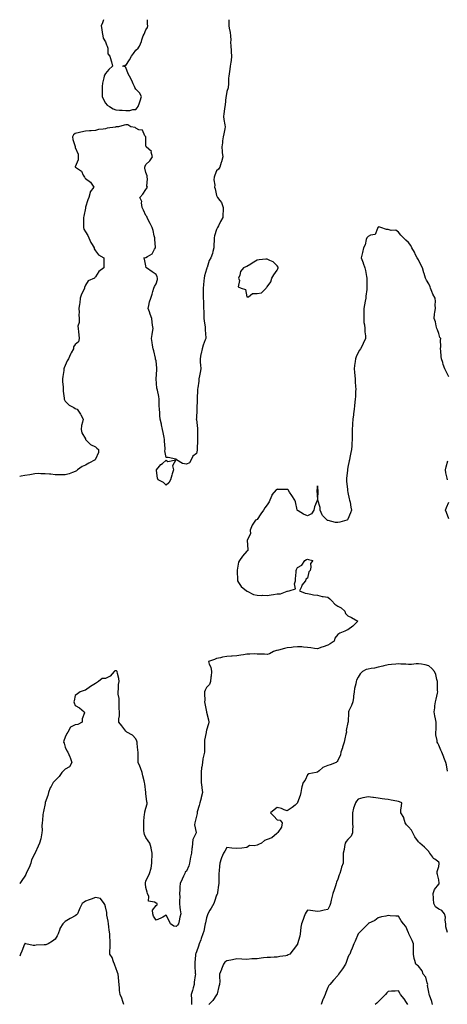
# Model space of a CAD drawing. Units: inches. Extents: x 918323 to 920963, y 7255658 to 7258298.
# Drawn here: x 918323 to 918746, y 7257322 to 7258298 of the extents above; entities that cross this region are included whole.
import ezdxf

# ---------------------------------------------------------------- set-up
doc = ezdxf.new("R2010")
doc.units = ezdxf.units.IN
doc.header["$MEASUREMENT"] = 0
doc.layers.add('Contour_91837255', color=7, linetype='Continuous', true_color=0xdf5b70)

msp = doc.modelspace()

# ---------------------------------------------------------------- linework, layer by layer
at = {"layer": 'Contour_91837255'}
for points in [[(918530.2, 7258298, 3270), (918530.17, 7258294.05, 3270), (918530.01, 7258291.92, 3270), (918530.45, 7258289.52, 3270), (918531.32, 7258285.18, 3270), (918531.89, 7258281.92, 3270), (918532.17, 7258277.8, 3270), (918531.77, 7258275.63, 3270), (918532.19, 7258271.92, 3270), (918532.46, 7258267.51, 3270), (918532.42, 7258266.29, 3270), (918532.76, 7258261.92, 3270), (918532.32, 7258257.65, 3270), (918532.03, 7258255.9, 3270), (918531.58, 7258251.92, 3270), (918530.97, 7258249, 3270), (918530.42, 7258244.29, 3270), (918530.01, 7258241.92, 3270), (918529.88, 7258240.09, 3270), (918529.67, 7258233.53, 3270), (918529.55, 7258231.92, 3270), (918529.4, 7258230.57, 3270), (918528.05, 7258226.98, 3270), (918527.42, 7258222.55, 3270), (918527.36, 7258221.92, 3270), (918527.21, 7258221.08, 3270), (918526.45, 7258213.52, 3270), (918526.11, 7258211.92, 3270), (918525.89, 7258209.75, 3270), (918525.22, 7258204.75, 3270), (918524.94, 7258201.92, 3270), (918525.22, 7258199.09, 3270), (918526.2, 7258193.77, 3270), (918526.42, 7258191.92, 3270), (918526.06, 7258189.93, 3270), (918525.05, 7258184.92, 3270), (918524.53, 7258181.92, 3270), (918523.93, 7258177.8, 3270), (918523.92, 7258176.04, 3270), (918523.07, 7258171.92, 3270), (918523.57, 7258167.44, 3270), (918523.67, 7258166.3, 3270), (918524.14, 7258161.92, 3270), (918522.86, 7258157.11, 3270), (918522.63, 7258156.49, 3270), (918521.15, 7258151.92, 3270), (918520.02, 7258149.95, 3270), (918518.05, 7258148.22, 3270), (918516.1, 7258143.87, 3270), (918515.47, 7258141.92, 3270), (918515.32, 7258139.2, 3270), (918516.11, 7258133.86, 3270), (918515.95, 7258131.92, 3270), (918516.61, 7258130.48, 3270), (918518.05, 7258123.91, 3270), (918518.72, 7258122.58, 3270), (918518.99, 7258121.92, 3270), (918521.06, 7258118.9, 3270), (918522.81, 7258116.68, 3270), (918524.53, 7258111.92, 3270), (918524.51, 7258108.38, 3270), (918524.29, 7258105.69, 3270), (918524.27, 7258101.92, 3270), (918522.01, 7258097.96, 3270), (918519.73, 7258093.6, 3270), (918518.82, 7258091.92, 3270), (918518.59, 7258091.38, 3270), (918518.05, 7258090.04, 3270), (918516.08, 7258083.89, 3270), (918515.45, 7258081.92, 3270), (918515.46, 7258079.33, 3270), (918515.36, 7258074.61, 3270), (918515.37, 7258071.92, 3270), (918514.27, 7258068.13, 3270), (918513.85, 7258066.13, 3270), (918512.28, 7258061.92, 3270), (918510.8, 7258059.17, 3270), (918508.61, 7258052.48, 3270), (918508.38, 7258051.92, 3270), (918508.32, 7258051.65, 3270), (918508.05, 7258050.85, 3270), (918505.95, 7258044.02, 3270), (918505.72, 7258041.92, 3270), (918505.41, 7258039.28, 3270), (918504.92, 7258035.05, 3270), (918504.57, 7258031.92, 3270), (918504.54, 7258028.41, 3270), (918504.82, 7258025.15, 3270), (918504.78, 7258021.92, 3270), (918504.86, 7258018.74, 3270), (918505.1, 7258014.87, 3270), (918505.17, 7258011.92, 3270), (918505.21, 7258009.08, 3270), (918505.45, 7258004.53, 3270), (918505.48, 7258001.92, 3270), (918505.76, 7257999.63, 3270), (918506.6, 7257993.37, 3270), (918506.78, 7257991.92, 3270), (918506.8, 7257990.67, 3270), (918507.24, 7257982.73, 3270), (918507.25, 7257981.92, 3270), (918506.81, 7257980.69, 3270), (918504.61, 7257975.37, 3270), (918503.59, 7257971.92, 3270), (918502.77, 7257967.2, 3270), (918502.53, 7257966.4, 3270), (918501.56, 7257961.92, 3270), (918501.86, 7257958.1, 3270), (918502.13, 7257956, 3270), (918502.43, 7257951.92, 3270), (918501.69, 7257948.29, 3270), (918501.14, 7257945.01, 3270), (918500.55, 7257941.92, 3270), (918500.32, 7257939.64, 3270), (918499.28, 7257933.15, 3270), (918499.14, 7257931.92, 3270), (918499.01, 7257930.96, 3270), (918498.82, 7257922.69, 3270), (918498.73, 7257921.92, 3270), (918498.68, 7257921.29, 3270), (918498.45, 7257912.32, 3270), (918498.42, 7257911.92, 3270), (918498.43, 7257911.54, 3270), (918498.05, 7257902.61, 3270), (918497.86, 7257902.11, 3270), (918497.84, 7257901.92, 3270), (918497.87, 7257901.74, 3270), (918498.05, 7257901.63, 3270), (918498.98, 7257892.85, 3270), (918499.07, 7257891.92, 3270), (918499.12, 7257890.86, 3270), (918499.17, 7257883.04, 3270), (918499.23, 7257881.92, 3270), (918499.1, 7257880.88, 3270), (918498.77, 7257872.64, 3270), (918498.69, 7257871.92, 3270), (918498.63, 7257871.34, 3270), (918498.05, 7257868.07, 3270), (918494.57, 7257865.4, 3270), (918492.8, 7257861.92, 3270), (918491.12, 7257858.85, 3270), (918488.05, 7257857.33, 3270), (918484.3, 7257858.16, 3270), (918478.27, 7257861.92, 3270), (918478.21, 7257862.08, 3270), (918478.05, 7257862.3, 3270), (918477.65, 7257862.31, 3270), (918470.09, 7257863.95, 3270), (918468.05, 7257863.94, 3270), (918466.8, 7257870.67, 3270), (918467.11, 7257871.92, 3270), (918467.03, 7257872.94, 3270), (918466.55, 7257880.42, 3270), (918466.42, 7257881.92, 3270), (918466.09, 7257883.87, 3270), (918464.99, 7257888.86, 3270), (918464.53, 7257891.92, 3270), (918463.45, 7257896.52, 3270), (918463.29, 7257897.16, 3270), (918462.19, 7257901.92, 3270), (918461.94, 7257905.82, 3270), (918461.62, 7257908.35, 3270), (918461.37, 7257911.92, 3270), (918461.27, 7257915.14, 3270), (918461.18, 7257918.8, 3270), (918461.09, 7257921.92, 3270), (918460.63, 7257924.5, 3270), (918459.31, 7257930.66, 3270), (918459.08, 7257931.92, 3270), (918458.94, 7257932.81, 3270), (918458.07, 7257941.9, 3270), (918458.07, 7257941.94, 3270), (918458.88, 7257951.09, 3270), (918458.89, 7257951.92, 3270), (918458.84, 7257952.71, 3270), (918458.05, 7257959.83, 3270), (918457.62, 7257961.49, 3270), (918457.59, 7257961.92, 3270), (918457.42, 7257962.55, 3270), (918455.78, 7257969.64, 3270), (918455.07, 7257971.92, 3270), (918454.5, 7257975.47, 3270), (918454.23, 7257978.09, 3270), (918453.52, 7257981.92, 3270), (918454.12, 7257985.85, 3270), (918454.51, 7257988.38, 3270), (918455.03, 7257991.92, 3270), (918454.63, 7257995.34, 3270), (918454.24, 7257998.11, 3270), (918453.83, 7258001.92, 3270), (918452.21, 7258006.09, 3270), (918451.39, 7258008.58, 3270), (918450.2, 7258011.92, 3270), (918450.98, 7258014.86, 3270), (918451.57, 7258018.39, 3270), (918452.87, 7258021.92, 3270), (918454.08, 7258025.88, 3270), (918454.86, 7258028.73, 3270), (918455.78, 7258031.92, 3270), (918456.39, 7258033.58, 3270), (918458.05, 7258036.14, 3270), (918459.36, 7258040.61, 3270), (918459.52, 7258041.92, 3270), (918459.25, 7258043.11, 3270), (918458.05, 7258045.36, 3270), (918454.2, 7258048.07, 3270), (918448.45, 7258051.92, 3270), (918448.34, 7258052.21, 3270), (918448.05, 7258054, 3270), (918446.69, 7258060.56, 3270), (918445.87, 7258061.92, 3270), (918447.7, 7258062.26, 3270), (918448.05, 7258062.35, 3270), (918449.43, 7258063.3, 3270), (918454.1, 7258065.87, 3270), (918456.62, 7258070.49, 3270), (918457.6, 7258071.92, 3270), (918457.61, 7258072.36, 3270), (918456.67, 7258080.54, 3270), (918456.68, 7258081.92, 3270), (918456.15, 7258083.82, 3270), (918455.17, 7258089.04, 3270), (918454.1, 7258091.92, 3270), (918452.24, 7258096.11, 3270), (918450.33, 7258099.64, 3270), (918449.17, 7258101.92, 3270), (918448.92, 7258102.79, 3270), (918448.05, 7258104.07, 3270), (918445.44, 7258109.31, 3270), (918444.28, 7258111.92, 3270), (918443.58, 7258116.39, 3270), (918443.89, 7258117.77, 3270), (918442.12, 7258121.92, 3270), (918445.06, 7258124.92, 3270), (918448.05, 7258129.63, 3270), (918448.85, 7258131.13, 3270), (918449.45, 7258131.92, 3270), (918448.98, 7258132.85, 3270), (918449.63, 7258140.35, 3270), (918449.28, 7258141.92, 3270), (918449.26, 7258143.13, 3270), (918448.05, 7258146.64, 3270), (918447, 7258150.87, 3270), (918447.03, 7258151.92, 3270), (918447.11, 7258152.86, 3270), (918448.05, 7258154.39, 3270), (918451.74, 7258158.23, 3270), (918454.57, 7258161.92, 3270), (918453.29, 7258166.68, 3270), (918453.39, 7258167.26, 3270), (918448.34, 7258171.92, 3270), (918448.19, 7258172.07, 3270), (918448.05, 7258173.74, 3270), (918447.82, 7258181.7, 3270), (918447.75, 7258181.92, 3270), (918447.05, 7258182.92, 3270), (918444.54, 7258188.4, 3270), (918440.98, 7258188.99, 3270), (918438.05, 7258190.42, 3270), (918437.27, 7258191.14, 3270), (918433.15, 7258191.92, 3270), (918430.03, 7258193.9, 3270), (918428.05, 7258193.91, 3270), (918426.4, 7258193.57, 3270), (918420.84, 7258191.92, 3270), (918418.27, 7258191.7, 3270), (918418.05, 7258191.7, 3270), (918417.76, 7258191.63, 3270), (918409.56, 7258190.42, 3270), (918408.05, 7258189.99, 3270), (918405.56, 7258189.43, 3270), (918400.94, 7258189.03, 3270), (918398.05, 7258188.11, 3270), (918393.89, 7258187.76, 3270), (918392.04, 7258187.93, 3270), (918388.05, 7258187.42, 3270), (918383.56, 7258186.41, 3270), (918382.18, 7258186.05, 3270), (918378.05, 7258185.05, 3270), (918376.17, 7258183.8, 3270), (918375.19, 7258181.92, 3270), (918375.47, 7258179.34, 3270), (918377.78, 7258172.18, 3270), (918377.83, 7258171.92, 3270), (918377.89, 7258171.76, 3270), (918378.05, 7258171.29, 3270), (918380.86, 7258164.73, 3270), (918380.8, 7258161.92, 3270), (918380.81, 7258159.16, 3270), (918378.05, 7258152.11, 3270), (918378.02, 7258151.96, 3270), (918378.02, 7258151.92, 3270), (918378.03, 7258151.9, 3270), (918378.05, 7258151.87, 3270), (918378.25, 7258151.72, 3270), (918384.13, 7258147.99, 3270), (918385.93, 7258144.04, 3270), (918387.24, 7258141.92, 3270), (918387.48, 7258141.35, 3270), (918388.05, 7258140.55, 3270), (918393.05, 7258136.92, 3270), (918396.3, 7258131.92, 3270), (918392.74, 7258127.23, 3270), (918392.75, 7258126.62, 3270), (918391.37, 7258121.92, 3270), (918390.49, 7258119.48, 3270), (918388.3, 7258112.16, 3270), (918388.22, 7258111.92, 3270), (918388.18, 7258111.79, 3270), (918388.05, 7258111.21, 3270), (918386.55, 7258103.42, 3270), (918386.23, 7258101.92, 3270), (918386.2, 7258100.06, 3270), (918386.16, 7258093.81, 3270), (918386.13, 7258091.92, 3270), (918386.58, 7258090.45, 3270), (918388.05, 7258087.82, 3270), (918390.34, 7258084.21, 3270), (918391.5, 7258081.92, 3270), (918393.46, 7258077.32, 3270), (918394.74, 7258075.22, 3270), (918396.59, 7258071.92, 3270), (918396.86, 7258070.73, 3270), (918398.05, 7258068.76, 3270), (918401.1, 7258064.98, 3270), (918406.34, 7258061.92, 3270), (918406.32, 7258060.19, 3270), (918406.3, 7258053.68, 3270), (918406.3, 7258051.92, 3270), (918401.47, 7258048.49, 3270), (918398.05, 7258043.19, 3270), (918397.47, 7258042.5, 3270), (918396.99, 7258041.92, 3270), (918390.86, 7258039.11, 3270), (918388.05, 7258034.72, 3270), (918387.32, 7258032.65, 3270), (918387.17, 7258031.92, 3270), (918386.48, 7258030.35, 3270), (918384.06, 7258025.9, 3270), (918382.87, 7258021.92, 3270), (918382.47, 7258017.5, 3270), (918382.19, 7258016.05, 3270), (918381.72, 7258011.92, 3270), (918381.93, 7258008.04, 3270), (918381.47, 7258005.35, 3270), (918381.78, 7258001.92, 3270), (918382.01, 7257997.96, 3270), (918380.53, 7257994.39, 3270), (918380.96, 7257991.92, 3270), (918381.25, 7257988.72, 3270), (918381.63, 7257985.5, 3270), (918381.91, 7257981.92, 3270), (918381.14, 7257978.83, 3270), (918378.05, 7257976.23, 3270), (918376.18, 7257973.79, 3270), (918376.18, 7257971.92, 3270), (918374.1, 7257967.97, 3270), (918373.32, 7257966.65, 3270), (918371.44, 7257961.92, 3270), (918369.97, 7257960, 3270), (918368.05, 7257955.33, 3270), (918367.03, 7257952.94, 3270), (918366.81, 7257951.92, 3270), (918366.58, 7257950.45, 3270), (918365.77, 7257944.2, 3270), (918365.39, 7257941.92, 3270), (918365.49, 7257939.35, 3270), (918366.01, 7257933.95, 3270), (918366.11, 7257931.92, 3270), (918366.02, 7257929.89, 3270), (918367.16, 7257922.81, 3270), (918367.1, 7257921.92, 3270), (918367.31, 7257921.18, 3270), (918368.05, 7257919.88, 3270), (918371.95, 7257915.83, 3270), (918376.48, 7257913.49, 3270), (918378.05, 7257912.53, 3270), (918378.5, 7257912.37, 3270), (918379.85, 7257911.92, 3270), (918383.28, 7257907.15, 3270), (918383.6, 7257906.37, 3270), (918385.79, 7257901.92, 3270), (918385.27, 7257899.14, 3270), (918384.25, 7257895.72, 3270), (918383.71, 7257891.92, 3270), (918384.55, 7257888.41, 3270), (918388.05, 7257882.59, 3270), (918388.21, 7257882.08, 3270), (918388.29, 7257881.92, 3270), (918393.06, 7257876.93, 3270), (918398.05, 7257874.68, 3270), (918399.5, 7257873.38, 3270), (918401.02, 7257871.92, 3270), (918401.05, 7257868.92, 3270), (918398.05, 7257862.33, 3270), (918397.85, 7257862.12, 3270), (918397.8, 7257861.92, 3270), (918391.59, 7257858.38, 3270), (918388.05, 7257856.63, 3270), (918384.85, 7257855.12, 3270), (918380.28, 7257851.92, 3270), (918379.12, 7257850.85, 3270), (918378.05, 7257850.19, 3270), (918375.44, 7257849.31, 3270), (918372.06, 7257847.91, 3270), (918368.05, 7257846.82, 3270), (918363.07, 7257846.9, 3270), (918363.03, 7257846.9, 3270), (918358.05, 7257846.95, 3270), (918353.75, 7257847.61, 3270), (918352.42, 7257847.55, 3270), (918348.05, 7257848.03, 3270), (918344.01, 7257847.88, 3270), (918341.88, 7257848.09, 3270), (918338.05, 7257847.91, 3270), (918333.05, 7257846.92, 3270), (918328.05, 7257846.14, 3270), (918324.44, 7257845.53, 3270), (918323, 7257845.09, 3270)], [(918405.95, 7258298, 3270), (918404.94, 7258295.03, 3270), (918403.53, 7258291.92, 3270), (918404.35, 7258288.23, 3270), (918404.78, 7258285.19, 3270), (918405.41, 7258281.92, 3270), (918405.77, 7258279.64, 3270), (918408.05, 7258276.1, 3270), (918409.05, 7258272.92, 3270), (918409.49, 7258271.92, 3270), (918410.15, 7258269.82, 3270), (918410.41, 7258264.28, 3270), (918412.19, 7258261.92, 3270), (918413.42, 7258257.29, 3270), (918413.75, 7258256.22, 3270), (918415.03, 7258251.92, 3270), (918411.32, 7258248.65, 3270), (918408.05, 7258244.6, 3270), (918406.88, 7258243.09, 3270), (918406.51, 7258241.92, 3270), (918406.37, 7258240.24, 3270), (918404.99, 7258234.98, 3270), (918404.82, 7258231.92, 3270), (918404.81, 7258228.68, 3270), (918404.72, 7258225.25, 3270), (918404.71, 7258221.92, 3270), (918405.7, 7258219.57, 3270), (918408.05, 7258215.22, 3270), (918409.51, 7258213.38, 3270), (918411.8, 7258211.92, 3270), (918415.71, 7258209.58, 3270), (918418.05, 7258208.54, 3270), (918421.69, 7258208.29, 3270), (918424.31, 7258208.19, 3270), (918428.05, 7258207.93, 3270), (918432.08, 7258207.89, 3270), (918435.13, 7258208.99, 3270), (918438.05, 7258208.95, 3270)], [(918438.05, 7258208.95, 3270), (918439.49, 7258210.48, 3270), (918440.4, 7258211.92, 3270), (918441.6, 7258215.47, 3270), (918442.46, 7258217.51, 3270), (918443.62, 7258221.92, 3270), (918441.66, 7258225.53, 3270), (918438.05, 7258229.08, 3270), (918437.05, 7258230.92, 3270), (918436.76, 7258231.92, 3270), (918435.53, 7258234.44, 3270), (918434, 7258237.88, 3270), (918431.61, 7258241.92, 3270), (918430.54, 7258244.41, 3270), (918428.05, 7258250.57, 3270), (918427.28, 7258251.16, 3270), (918425.29, 7258251.92, 3270), (918427.19, 7258252.78, 3270), (918428.05, 7258252.68, 3270), (918431.73, 7258258.25, 3270), (918433.77, 7258261.92, 3270), (918435.63, 7258264.34, 3270), (918438.05, 7258267.84, 3270), (918440.28, 7258269.69, 3270), (918441.52, 7258271.92, 3270), (918443.6, 7258276.36, 3270), (918444, 7258277.88, 3270), (918445.43, 7258281.92, 3270), (918446.16, 7258283.81, 3270), (918448.05, 7258287.96, 3270), (918449.56, 7258290.41, 3270), (918449.87, 7258291.92, 3270), (918449.64, 7258293.51, 3270), (918449.43, 7258298, 3270)], [(918748.05, 7257944.12, 3271), (918745.31, 7257949.19, 3271), (918743.9, 7257951.92, 3271), (918742.24, 7257956.11, 3271), (918741.89, 7257958.08, 3271), (918740.78, 7257961.92, 3271), (918740.47, 7257964.34, 3271), (918740.11, 7257969.86, 3271), (918739.87, 7257971.92, 3271), (918740.16, 7257974.04, 3271), (918739.61, 7257980.36, 3271), (918739.99, 7257981.92, 3271), (918739.22, 7257983.08, 3271), (918738.05, 7257986.84, 3271), (918736.71, 7257990.58, 3271), (918736.22, 7257991.92, 3271), (918735.51, 7257994.46, 3271), (918734.7, 7257998.57, 3271), (918733.52, 7258001.92, 3271), (918733.86, 7258006.12, 3271), (918734.29, 7258008.16, 3271), (918734.66, 7258011.92, 3271), (918734.54, 7258015.43, 3271), (918734.7, 7258018.57, 3271), (918734.54, 7258021.92, 3271), (918732.2, 7258026.07, 3271), (918731.26, 7258028.71, 3271), (918729.89, 7258031.92, 3271), (918729.37, 7258033.24, 3271), (918728.05, 7258036.25, 3271), (918725.83, 7258039.7, 3271), (918724.91, 7258041.92, 3271), (918723.42, 7258046.55, 3271), (918723.22, 7258047.09, 3271), (918721.82, 7258051.92, 3271), (918720.59, 7258054.46, 3271), (918718.05, 7258059.91, 3271), (918717.16, 7258061.03, 3271), (918716.53, 7258061.92, 3271), (918715.05, 7258064.92, 3271), (918713.83, 7258067.7, 3271), (918711.35, 7258071.92, 3271), (918710.29, 7258074.16, 3271), (918708.05, 7258077.18, 3271), (918705.53, 7258079.4, 3271), (918703.05, 7258081.92, 3271), (918700.51, 7258084.38, 3271), (918698.05, 7258087.26, 3271), (918695.45, 7258089.32, 3271), (918690.82, 7258089.16, 3271), (918688.05, 7258089.98, 3271), (918686.13, 7258090, 3271), (918680.58, 7258091.92, 3271), (918678.8, 7258092.66, 3271), (918678.05, 7258092.5, 3271), (918677.85, 7258092.12, 3271), (918677.78, 7258091.92, 3271), (918677.27, 7258091.14, 3271), (918674.97, 7258085, 3271), (918670.47, 7258084.34, 3271), (918668.05, 7258083.15, 3271), (918667.39, 7258082.57, 3271), (918666.91, 7258081.92, 3271), (918666.23, 7258080.1, 3271), (918665.24, 7258074.72, 3271), (918663.32, 7258071.92, 3271), (918662.61, 7258067.37, 3271), (918662.19, 7258066.05, 3271), (918661.31, 7258061.92, 3271), (918663.16, 7258057.04, 3271), (918663.23, 7258056.74, 3271), (918664.66, 7258051.92, 3271), (918665.47, 7258049.34, 3271), (918666.43, 7258043.54, 3271), (918666.83, 7258041.92, 3271), (918666.92, 7258040.79, 3271), (918666.84, 7258033.12, 3271), (918666.92, 7258031.92, 3271), (918666.75, 7258030.62, 3271), (918665.92, 7258024.06, 3271), (918665.64, 7258021.92, 3271), (918665.12, 7258018.99, 3271), (918664.55, 7258015.42, 3271), (918663.89, 7258011.92, 3271), (918663.78, 7258007.65, 3271), (918663.83, 7258006.14, 3271), (918663.7, 7258001.92, 3271), (918663.96, 7257997.83, 3271), (918664.37, 7257995.6, 3271), (918664.68, 7257991.92, 3271), (918664.77, 7257988.64, 3271), (918665.41, 7257984.56, 3271), (918665.52, 7257981.92, 3271), (918663.25, 7257977.13, 3271), (918663.13, 7257976.84, 3271), (918660.46, 7257971.92, 3271), (918659.39, 7257970.57, 3271), (918658.05, 7257968.04, 3271), (918656.18, 7257963.79, 3271), (918655.65, 7257961.92, 3271), (918655.39, 7257959.25, 3271), (918654.65, 7257955.32, 3271), (918654.38, 7257951.92, 3271), (918654.71, 7257948.58, 3271), (918654.82, 7257945.15, 3271), (918655.11, 7257941.92, 3271), (918655.25, 7257939.13, 3271), (918655.6, 7257934.37, 3271), (918655.74, 7257931.92, 3271), (918655.63, 7257929.5, 3271), (918655.5, 7257924.47, 3271), (918655.38, 7257921.92, 3271), (918655, 7257918.87, 3271), (918654.62, 7257915.35, 3271), (918654.16, 7257911.92, 3271), (918653.65, 7257907.52, 3271), (918653.51, 7257906.46, 3271), (918652.99, 7257901.92, 3271), (918652.62, 7257897.35, 3271), (918652.53, 7257896.4, 3271), (918652.17, 7257891.92, 3271), (918652.21, 7257887.75, 3271), (918652.24, 7257886.11, 3271), (918652.3, 7257881.92, 3271), (918652.04, 7257877.94, 3271), (918651.89, 7257875.76, 3271), (918651.64, 7257871.92, 3271), (918651, 7257868.97, 3271), (918650.1, 7257863.96, 3271), (918649.68, 7257861.92, 3271), (918649.31, 7257860.66, 3271), (918648.05, 7257854.58, 3271), (918647.62, 7257852.35, 3271), (918647.55, 7257851.92, 3271), (918647.52, 7257851.39, 3271), (918646.67, 7257843.3, 3271), (918646.62, 7257841.92, 3271), (918646.72, 7257840.59, 3271), (918647.5, 7257832.47, 3271), (918647.55, 7257831.92, 3271), (918647.61, 7257831.48, 3271), (918648.05, 7257829.53, 3271), (918649.39, 7257823.26, 3271), (918649.71, 7257821.92, 3271), (918650.12, 7257819.85, 3271), (918650.96, 7257814.83, 3271), (918651.59, 7257811.92, 3271), (918650.65, 7257809.32, 3271), (918648.05, 7257803.09, 3271), (918647.54, 7257802.43, 3271), (918646.82, 7257801.92, 3271), (918639.9, 7257800.07, 3271), (918638.05, 7257799.59, 3271), (918635.63, 7257799.5, 3271), (918628.39, 7257801.58, 3271), (918628.05, 7257801.55, 3271), (918627.79, 7257801.66, 3271), (918627.44, 7257801.92, 3271), (918622.78, 7257806.65, 3271), (918622.63, 7257807.33, 3271), (918620.67, 7257811.92, 3271), (918620.54, 7257814.41, 3271), (918618.29, 7257821.69, 3271), (918618.26, 7257821.92, 3271), (918618.24, 7257822.11, 3271), (918618.48, 7257831.49, 3271), (918618.44, 7257831.92, 3271), (918618.35, 7257832.22, 3271), (918618.05, 7257835.99, 3271), (918617.69, 7257832.28, 3271), (918617.43, 7257831.92, 3271), (918617.42, 7257831.29, 3271), (918617.77, 7257822.2, 3271), (918617.76, 7257821.92, 3271), (918617.64, 7257821.52, 3271), (918614.87, 7257815.1, 3271), (918614.31, 7257811.92, 3271), (918611.87, 7257808.1, 3271), (918608.05, 7257806.12, 3271), (918604, 7257807.87, 3271), (918598.62, 7257811.35, 3271), (918598.05, 7257811.69, 3271), (918597.96, 7257811.83, 3271), (918597.91, 7257811.92, 3271), (918597.85, 7257812.12, 3271), (918596.16, 7257820.03, 3271), (918595.47, 7257821.92, 3271), (918592.42, 7257826.3, 3271), (918590.13, 7257829.83, 3271), (918588.77, 7257831.92, 3271), (918588.39, 7257832.25, 3271), (918588.05, 7257832.38, 3271), (918587.52, 7257832.45, 3271), (918578.66, 7257832.53, 3271), (918578.05, 7257832.64, 3271), (918577.58, 7257832.39, 3271), (918577.07, 7257831.92, 3271), (918572.72, 7257827.24, 3271), (918572.6, 7257826.47, 3271), (918570.79, 7257821.92, 3271), (918569.98, 7257819.99, 3271), (918568.05, 7257817.33, 3271), (918565.67, 7257814.29, 3271), (918564.3, 7257811.92, 3271), (918561.82, 7257808.14, 3271), (918558.05, 7257802.61, 3271), (918557.58, 7257802.39, 3271), (918556.6, 7257801.92, 3271), (918553.25, 7257797.12, 3271), (918553.07, 7257796.9, 3271), (918551.31, 7257791.92, 3271), (918551.45, 7257788.52, 3271), (918548.33, 7257782.2, 3271), (918548.37, 7257781.92, 3271), (918548.29, 7257781.68, 3271), (918548.99, 7257772.87, 3271), (918548.83, 7257771.92, 3271), (918548.39, 7257771.58, 3271), (918548.05, 7257771.16, 3271), (918543.62, 7257766.35, 3271), (918540.57, 7257761.92, 3271), (918539.71, 7257760.26, 3271), (918538.45, 7257752.32, 3271), (918538.32, 7257751.92, 3271), (918538.32, 7257751.65, 3271), (918538.55, 7257742.42, 3271), (918538.56, 7257741.92, 3271), (918539.75, 7257740.22, 3271), (918542.25, 7257736.13, 3271), (918547.67, 7257731.92, 3271), (918547.93, 7257731.8, 3271), (918548.05, 7257731.76, 3271), (918548.3, 7257731.67, 3271), (918554.59, 7257728.46, 3271), (918558.05, 7257727.61, 3271), (918562.52, 7257727.46, 3271), (918563.61, 7257727.49, 3271), (918568.05, 7257727.3, 3271), (918572.13, 7257727.84, 3271), (918574.47, 7257728.34, 3271), (918578.05, 7257728.89, 3271), (918581.13, 7257728.84, 3271), (918587.86, 7257731.73, 3271), (918588.05, 7257731.72, 3271), (918588.25, 7257731.72, 3271), (918589.95, 7257731.92, 3271), (918596.12, 7257733.85, 3271), (918595.1, 7257738.96, 3271), (918596.1, 7257741.92, 3271), (918596.1, 7257743.87, 3271), (918596.68, 7257750.55, 3271), (918596.7, 7257751.92, 3271), (918596.97, 7257753, 3271), (918598.05, 7257755.2, 3271), (918602.53, 7257757.45, 3271), (918605.28, 7257761.92, 3271), (918607.09, 7257762.89, 3271), (918608.05, 7257763.36, 3271), (918609.09, 7257762.96, 3271), (918613.42, 7257761.92, 3271), (918610.86, 7257759.11, 3271), (918611.38, 7257755.25, 3271), (918610.5, 7257751.92, 3271), (918609.35, 7257750.62, 3271), (918608.05, 7257744.35, 3271), (918606.5, 7257743.47, 3271), (918606.17, 7257741.92, 3271), (918602.53, 7257737.44, 3271), (918602.01, 7257735.88, 3271), (918600.11, 7257731.92, 3271), (918605.71, 7257729.58, 3271), (918608.05, 7257729.15, 3271), (918611.21, 7257728.76, 3271), (918613.99, 7257727.86, 3271), (918618.05, 7257727.55, 3271), (918622.59, 7257726.46, 3271), (918623.5, 7257726.47, 3271), (918628.05, 7257725.76, 3271), (918630.26, 7257724.13, 3271), (918632.16, 7257721.92, 3271), (918634.99, 7257718.86, 3271), (918638.05, 7257716.59, 3271), (918641.21, 7257715.08, 3271), (918644.96, 7257711.92, 3271), (918645.62, 7257709.5, 3271), (918648.05, 7257707.14, 3271), (918651.5, 7257705.38, 3271), (918657.83, 7257701.92, 3271), (918653.03, 7257696.94, 3271), (918648.05, 7257693.38, 3271), (918647.12, 7257692.86, 3271), (918645.04, 7257691.92, 3271), (918640.08, 7257689.89, 3271), (918638.05, 7257688.75, 3271), (918635.1, 7257684.87, 3271), (918634.42, 7257681.92, 3271), (918630.45, 7257679.52, 3271), (918628.05, 7257678.09, 3271), (918623.42, 7257676.55, 3271), (918622.19, 7257676.06, 3271), (918618.05, 7257674.54, 3271), (918615.09, 7257674.88, 3271), (918611.46, 7257675.34, 3271), (918608.05, 7257675.72, 3271), (918603.94, 7257676.03, 3271), (918602.44, 7257676.31, 3271), (918598.05, 7257676.58, 3271), (918593.9, 7257676.07, 3271), (918592.05, 7257675.91, 3271), (918588.05, 7257675.46, 3271), (918585.18, 7257674.79, 3271), (918579.2, 7257673.07, 3271), (918578.05, 7257672.78, 3271), (918577.32, 7257672.64, 3271), (918574.39, 7257671.92, 3271), (918570.51, 7257669.46, 3271), (918568.05, 7257668.84, 3271), (918565.37, 7257669.24, 3271), (918560.96, 7257669, 3271), (918558.05, 7257669.32, 3271), (918555.6, 7257669.47, 3271), (918550.97, 7257669, 3271), (918548.05, 7257669.14, 3271), (918544.76, 7257668.63, 3271), (918541.9, 7257668.07, 3271), (918538.05, 7257667.54, 3271), (918533.41, 7257667.28, 3271), (918532.75, 7257667.22, 3271), (918528.05, 7257666.99, 3271), (918523.77, 7257666.2, 3271), (918521.81, 7257665.68, 3271), (918518.05, 7257664.89, 3271), (918516.06, 7257663.91, 3271), (918509.99, 7257661.92, 3271), (918510.77, 7257659.2, 3271), (918512.33, 7257656.2, 3271), (918512.98, 7257651.92, 3271), (918512.49, 7257647.49, 3271), (918512.41, 7257646.28, 3271), (918511.96, 7257641.92, 3271), (918510.81, 7257639.16, 3271), (918508.05, 7257635.97, 3271), (918506.63, 7257633.34, 3271), (918506.05, 7257631.92, 3271), (918505.91, 7257629.78, 3271), (918506.27, 7257623.7, 3271), (918506.13, 7257621.92, 3271), (918506.37, 7257620.23, 3271), (918508.02, 7257611.95, 3271), (918508.05, 7257611.79, 3271), (918510.09, 7257603.96, 3271), (918510.45, 7257601.92, 3271), (918509.82, 7257600.15, 3271), (918508.05, 7257593.78, 3271), (918507.68, 7257592.29, 3271), (918507.62, 7257591.92, 3271), (918507.57, 7257591.44, 3271), (918506.03, 7257583.94, 3271), (918505.86, 7257581.92, 3271), (918505.87, 7257579.73, 3271), (918505.88, 7257574.09, 3271), (918505.88, 7257571.92, 3271), (918505.42, 7257569.29, 3271), (918504.44, 7257565.53, 3271), (918503.92, 7257561.92, 3271), (918503.27, 7257557.14, 3271), (918503.2, 7257556.77, 3271), (918502.62, 7257551.92, 3271), (918502.67, 7257547.29, 3271), (918502.62, 7257546.48, 3271), (918502.67, 7257541.92, 3271), (918503.37, 7257537.24, 3271), (918503.45, 7257536.52, 3271), (918504.09, 7257531.92, 3271), (918502.76, 7257527.21, 3271), (918502.63, 7257526.5, 3271), (918501.51, 7257521.92, 3271), (918500.85, 7257519.12, 3271), (918498.91, 7257512.78, 3271), (918498.68, 7257511.92, 3271), (918498.6, 7257511.37, 3271), (918498.05, 7257508.48, 3271), (918496.77, 7257503.2, 3271), (918496.38, 7257501.92, 3271), (918496.17, 7257500.05, 3271), (918497.67, 7257492.3, 3271), (918497.6, 7257491.92, 3271), (918497.47, 7257491.34, 3271), (918494.51, 7257485.46, 3271), (918494.18, 7257481.92, 3271), (918493.72, 7257477.59, 3271), (918493.56, 7257476.41, 3271), (918493.13, 7257471.92, 3271), (918492.09, 7257467.88, 3271), (918491.97, 7257465.84, 3271), (918491.23, 7257461.92, 3271), (918490.47, 7257459.5, 3271), (918488.05, 7257454.05, 3271), (918486.95, 7257453.01, 3271), (918486.51, 7257451.92, 3271), (918485.21, 7257449.08, 3271), (918483.86, 7257446.11, 3271), (918481.9, 7257441.92, 3271), (918481.55, 7257438.42, 3271), (918481.63, 7257435.49, 3271), (918481.34, 7257431.92, 3271), (918481.51, 7257428.46, 3271), (918481.11, 7257424.98, 3271), (918481.31, 7257421.92, 3271), (918481.74, 7257418.23, 3271), (918482.01, 7257415.88, 3271), (918482.47, 7257411.92, 3271), (918481.55, 7257408.42, 3271), (918480.9, 7257404.77, 3271), (918480.25, 7257401.92, 3271), (918479.3, 7257400.67, 3271), (918478.05, 7257399.09, 3271), (918475.61, 7257399.48, 3271), (918472.49, 7257401.92, 3271), (918471.07, 7257404.94, 3271), (918468.05, 7257410.35, 3271), (918464.75, 7257408.63, 3271), (918462.61, 7257407.36, 3271), (918458.05, 7257405.61, 3271), (918455.47, 7257409.33, 3271), (918454.8, 7257411.92, 3271), (918454.61, 7257415.36, 3271), (918458.05, 7257420.2, 3271), (918459.22, 7257420.75, 3271), (918459.1, 7257421.92, 3271), (918458.56, 7257422.43, 3271), (918458.05, 7257422.51, 3271), (918456.57, 7257423.4, 3271), (918450.64, 7257424.52, 3271), (918450.87, 7257429.11, 3271), (918449.65, 7257431.92, 3271), (918449.38, 7257433.25, 3271), (918448.05, 7257437.86, 3271), (918447.59, 7257441.46, 3271), (918447.55, 7257441.92, 3271), (918447.61, 7257442.36, 3271), (918448.05, 7257444.41, 3271), (918450.53, 7257449.44, 3271), (918451.66, 7257451.92, 3271), (918453.05, 7257456.92, 3271), (918453.95, 7257461.92, 3271), (918453.99, 7257465.98, 3271), (918454.24, 7257468.11, 3271), (918454.3, 7257471.92, 3271), (918453.24, 7257476.73, 3271), (918453.19, 7257477.06, 3271), (918451.89, 7257481.92, 3271), (918450.38, 7257484.25, 3271), (918448.05, 7257487.44, 3271), (918446.67, 7257490.54, 3271), (918446.19, 7257491.92, 3271), (918445.97, 7257494, 3271), (918446.04, 7257499.92, 3271), (918445.78, 7257501.92, 3271), (918446.02, 7257503.94, 3271), (918446.67, 7257510.54, 3271), (918446.83, 7257511.92, 3271), (918446.94, 7257513.03, 3271), (918448.05, 7257516.65, 3271), (918449.08, 7257520.89, 3271), (918449.1, 7257521.92, 3271), (918448.94, 7257522.81, 3271), (918448.05, 7257531.05, 3271), (918447.9, 7257531.77, 3271), (918447.89, 7257531.92, 3271), (918447.88, 7257532.1, 3271), (918446.84, 7257540.71, 3271), (918446.75, 7257541.92, 3271), (918446.41, 7257543.56, 3271), (918444.78, 7257548.65, 3271), (918444.27, 7257551.92, 3271), (918442.56, 7257556.42, 3271), (918441.85, 7257558.12, 3271), (918440.33, 7257561.92, 3271), (918440.32, 7257564.19, 3271), (918440.31, 7257569.66, 3271), (918440.29, 7257571.92, 3271), (918440.12, 7257573.99, 3271), (918439.33, 7257580.64, 3271), (918439.22, 7257581.92, 3271), (918439.04, 7257582.92, 3271), (918438.05, 7257585.14, 3271), (918434.87, 7257588.75, 3271), (918429.18, 7257591.92, 3271), (918428.55, 7257592.42, 3271), (918428.05, 7257592.68, 3271), (918424.3, 7257598.17, 3271), (918421.23, 7257601.92, 3271), (918421.08, 7257604.96, 3271), (918421.84, 7257608.13, 3271), (918421.73, 7257611.92, 3271), (918421.52, 7257615.4, 3271), (918421.65, 7257618.32, 3271), (918421.48, 7257621.92, 3271), (918421.43, 7257625.3, 3271), (918420.49, 7257629.48, 3271), (918420.45, 7257631.92, 3271), (918420.95, 7257634.81, 3271), (918420.82, 7257639.15, 3271), (918421.61, 7257641.92, 3271), (918421.24, 7257645.1, 3271), (918419.84, 7257650.13, 3271), (918419.55, 7257651.92, 3271), (918418.71, 7257652.58, 3271), (918418.05, 7257652.63, 3271), (918417.3, 7257652.67, 3271), (918416.44, 7257651.92, 3271), (918412.72, 7257647.24, 3271), (918408.05, 7257645.15, 3271), (918404.81, 7257645.15, 3271), (918401.09, 7257641.92, 3271), (918399.09, 7257640.88, 3271), (918398.05, 7257640.05, 3271), (918393.15, 7257637.02, 3271), (918393.03, 7257636.95, 3271), (918388.05, 7257633.62, 3271), (918386.84, 7257633.12, 3271), (918382.85, 7257631.92, 3271), (918380.28, 7257629.69, 3271), (918378.05, 7257628.1, 3271), (918376.91, 7257623.06, 3271), (918376.6, 7257621.92, 3271), (918376.9, 7257620.77, 3271), (918378.05, 7257618.17, 3271), (918382.12, 7257615.98, 3271), (918386.98, 7257611.92, 3271), (918387.14, 7257611.01, 3271), (918384.8, 7257605.16, 3271), (918385.01, 7257601.92, 3271), (918380.41, 7257599.57, 3271), (918378.05, 7257599.04, 3271), (918373.28, 7257596.69, 3271), (918370.53, 7257591.92, 3271), (918369.54, 7257590.43, 3271), (918368.05, 7257586.78, 3271), (918366.7, 7257583.28, 3271), (918366.51, 7257581.92, 3271), (918366.91, 7257580.79, 3271), (918368.05, 7257577.1, 3271), (918369.59, 7257573.46, 3271), (918370.73, 7257571.92, 3271), (918372.49, 7257567.49, 3271), (918372.82, 7257566.69, 3271), (918374.6, 7257561.92, 3271), (918372.41, 7257557.56, 3271), (918368.05, 7257555.27, 3271), (918366.29, 7257553.68, 3271), (918364.66, 7257551.92, 3271), (918361.99, 7257547.98, 3271), (918358.05, 7257543.9, 3271), (918357.12, 7257542.85, 3271), (918356.27, 7257541.92, 3271), (918354.21, 7257538.08, 3271), (918353.32, 7257536.66, 3271), (918351.6, 7257531.92, 3271), (918350.73, 7257529.23, 3271), (918348.36, 7257522.23, 3271), (918348.26, 7257521.92, 3271), (918348.22, 7257521.74, 3271), (918348.05, 7257521.02, 3271), (918346.59, 7257513.38, 3271), (918346.13, 7257511.92, 3271), (918345.96, 7257509.83, 3271), (918345.47, 7257504.5, 3271), (918345.27, 7257501.92, 3271), (918345.06, 7257498.93, 3271), (918345.31, 7257494.66, 3271), (918345.05, 7257491.92, 3271), (918344.1, 7257487.96, 3271), (918343.82, 7257486.15, 3271), (918342.55, 7257481.92, 3271), (918341.21, 7257478.76, 3271), (918338.22, 7257472.1, 3271), (918338.15, 7257471.92, 3271), (918338.05, 7257471.72, 3271), (918334.78, 7257465.19, 3271), (918333.91, 7257461.92, 3271), (918332.27, 7257457.7, 3271), (918330.74, 7257454.61, 3271), (918329.51, 7257451.92, 3271), (918329.09, 7257450.88, 3271), (918328.05, 7257449.25, 3271), (918325.04, 7257444.93, 3271), (918323.01, 7257441.92, 3271), (918323, 7257441.91, 3271)], [(918746.61, 7257841.92, 3271), (918746.34, 7257843.64, 3271), (918745.16, 7257849.03, 3271), (918744.75, 7257851.92, 3271), (918745.27, 7257854.7, 3271), (918746.89, 7257860.77, 3271)], [(918748.05, 7257803.2, 3271), (918745.58, 7257809.46, 3271), (918744.73, 7257811.92, 3271), (918745.52, 7257814.45, 3271), (918748.05, 7257819.86, 3271)], [(918746.73, 7257553.24, 3272), (918745.66, 7257559.53, 3272), (918744.99, 7257561.92, 3272), (918742.99, 7257566.86, 3272), (918742.9, 7257567.07, 3272), (918740.91, 7257571.92, 3272), (918740.16, 7257574.03, 3272), (918738.05, 7257578.95, 3272), (918736.96, 7257580.83, 3272), (918736.42, 7257581.92, 3272), (918736.35, 7257583.62, 3272), (918735.24, 7257589.11, 3272), (918735.14, 7257591.92, 3272), (918735.37, 7257594.6, 3272), (918735.36, 7257599.23, 3272), (918735.55, 7257601.92, 3272), (918734.83, 7257605.14, 3272), (918734.25, 7257608.12, 3272), (918733.33, 7257611.92, 3272), (918734, 7257615.97, 3272), (918734.14, 7257618.01, 3272), (918734.69, 7257621.92, 3272), (918735.31, 7257624.66, 3272), (918736.62, 7257630.49, 3272), (918736.94, 7257631.92, 3272), (918736.86, 7257633.11, 3272), (918736.73, 7257640.6, 3272), (918736.62, 7257641.92, 3272), (918736.01, 7257643.96, 3272), (918734.98, 7257648.85, 3272), (918733.81, 7257651.92, 3272), (918731.02, 7257654.89, 3272), (918728.05, 7257657.7, 3272), (918724.57, 7257658.44, 3272), (918720.86, 7257659.11, 3272), (918718.05, 7257659.67, 3272), (918715.64, 7257659.51, 3272), (918710.96, 7257659.01, 3272), (918708.05, 7257658.82, 3272), (918705.3, 7257659.17, 3272), (918700.6, 7257659.37, 3272), (918698.05, 7257659.63, 3272), (918695.43, 7257659.3, 3272), (918691.12, 7257658.85, 3272), (918688.05, 7257658.43, 3272), (918683.59, 7257657.46, 3272), (918682.68, 7257657.29, 3272), (918678.05, 7257656.19, 3272), (918674.52, 7257655.45, 3272), (918670.92, 7257654.79, 3272), (918668.05, 7257654.21, 3272), (918666.17, 7257653.8, 3272), (918662.64, 7257651.92, 3272), (918660.21, 7257649.76, 3272), (918658.05, 7257646.31, 3272), (918656.64, 7257643.33, 3272), (918656.14, 7257641.92, 3272), (918655.83, 7257639.7, 3272), (918654.7, 7257635.28, 3272), (918654.34, 7257631.92, 3272), (918653.72, 7257627.58, 3272), (918653.69, 7257626.28, 3272), (918652.85, 7257621.92, 3272), (918651.66, 7257618.32, 3272), (918649.12, 7257612.99, 3272), (918648.68, 7257611.92, 3272), (918648.55, 7257611.42, 3272), (918648.17, 7257602.04, 3272), (918648.15, 7257601.92, 3272), (918648.14, 7257601.83, 3272), (918648.05, 7257601.32, 3272), (918646.38, 7257593.59, 3272), (918646.55, 7257591.92, 3272), (918646.1, 7257589.97, 3272), (918644.88, 7257585.09, 3272), (918644.19, 7257581.92, 3272), (918642.83, 7257577.13, 3272), (918642.6, 7257576.47, 3272), (918641.17, 7257571.92, 3272), (918640.63, 7257569.34, 3272), (918638.05, 7257563.64, 3272), (918637.3, 7257562.67, 3272), (918636.52, 7257561.92, 3272), (918630.34, 7257559.63, 3272), (918628.05, 7257558.82, 3272), (918623.23, 7257556.74, 3272), (918619.71, 7257553.59, 3272), (918618.05, 7257552.16, 3272), (918617.86, 7257552.11, 3272), (918616.75, 7257551.92, 3272), (918609.35, 7257550.62, 3272), (918608.05, 7257549.49, 3272), (918605.55, 7257544.42, 3272), (918603.64, 7257541.92, 3272), (918602.29, 7257537.68, 3272), (918602.22, 7257536.09, 3272), (918601.35, 7257531.92, 3272), (918600.74, 7257529.23, 3272), (918598.15, 7257522.03, 3272), (918598.12, 7257521.92, 3272), (918598.11, 7257521.86, 3272), (918598.05, 7257521.69, 3272), (918595.72, 7257519.59, 3272), (918592.94, 7257517.04, 3272), (918588.05, 7257513.93, 3272), (918584.99, 7257514.99, 3272), (918582.31, 7257516.19, 3272), (918578.05, 7257517.23, 3272), (918575.05, 7257514.92, 3272), (918571.37, 7257511.92, 3272), (918574.7, 7257508.57, 3272), (918578.05, 7257504.95, 3272), (918580.91, 7257504.78, 3272), (918582.86, 7257501.92, 3272), (918582.21, 7257497.76, 3272), (918578.53, 7257492.41, 3272), (918578.33, 7257491.92, 3272), (918578.09, 7257491.88, 3272), (918578.05, 7257491.85, 3272), (918577.6, 7257491.46, 3272), (918572.85, 7257487.12, 3272), (918568.05, 7257485.45, 3272), (918565.49, 7257484.48, 3272), (918562.56, 7257481.92, 3272), (918559.6, 7257480.38, 3272), (918558.05, 7257479.81, 3272), (918555.17, 7257479.04, 3272), (918550.54, 7257479.43, 3272), (918548.05, 7257477.56, 3272), (918543.06, 7257476.9, 3272), (918543.04, 7257476.91, 3272), (918538.05, 7257476.56, 3272), (918533.07, 7257476.9, 3272), (918533.02, 7257476.88, 3272), (918528.05, 7257477.61, 3272), (918526.21, 7257473.77, 3272), (918524.74, 7257471.92, 3272), (918522.72, 7257467.25, 3272), (918522.51, 7257466.38, 3272), (918521.05, 7257461.92, 3272), (918520.83, 7257459.14, 3272), (918520.53, 7257454.4, 3272), (918520.33, 7257451.92, 3272), (918520.33, 7257449.64, 3272), (918520.13, 7257444, 3272), (918520.13, 7257441.92, 3272), (918519.89, 7257440.08, 3272), (918518.99, 7257432.86, 3272), (918518.87, 7257431.92, 3272), (918518.65, 7257431.32, 3272), (918518.05, 7257430.27, 3272), (918515.84, 7257424.13, 3272), (918515.16, 7257421.92, 3272), (918512.64, 7257417.33, 3272), (918511.44, 7257415.32, 3272), (918509.47, 7257411.92, 3272), (918509.08, 7257410.88, 3272), (918508.05, 7257407.73, 3272), (918506.95, 7257403.02, 3272), (918506.78, 7257401.92, 3272), (918506.29, 7257400.15, 3272), (918505.33, 7257394.64, 3272), (918504.32, 7257391.92, 3272), (918502.64, 7257387.33, 3272), (918502.29, 7257386.16, 3272), (918500.88, 7257381.92, 3272), (918500.21, 7257379.76, 3272), (918498.05, 7257374.26, 3272), (918497.33, 7257372.64, 3272), (918497.13, 7257371.92, 3272), (918497.07, 7257370.94, 3272), (918496.41, 7257363.56, 3272), (918496.32, 7257361.92, 3272), (918496.35, 7257360.21, 3272), (918496.91, 7257353.05, 3272), (918496.94, 7257351.92, 3272), (918496.83, 7257350.7, 3272), (918495.83, 7257344.15, 3272), (918495.66, 7257341.92, 3272), (918494.71, 7257338.58, 3272), (918494.1, 7257335.88, 3272), (918492.78, 7257331.92, 3272), (918493.03, 7257326.94, 3272), (918493.04, 7257326.91, 3272), (918493.24, 7257321.92, 3272)], [(918746.62, 7257393.35, 3273), (918745.14, 7257399.02, 3273), (918745, 7257401.92, 3273), (918744.47, 7257405.49, 3273), (918744.58, 7257408.45, 3273), (918743.78, 7257411.92, 3273), (918741.1, 7257414.97, 3273), (918738.05, 7257416.43, 3273), (918734.94, 7257418.81, 3273), (918733.05, 7257421.92, 3273), (918732.77, 7257426.65, 3273), (918732.8, 7257427.17, 3273), (918732.57, 7257431.92, 3273), (918733.91, 7257436.06, 3273), (918738.05, 7257441.26, 3273), (918738.36, 7257441.61, 3273), (918738.44, 7257441.92, 3273), (918738.41, 7257442.28, 3273), (918738.05, 7257445.46, 3273), (918736.8, 7257450.67, 3273), (918736.43, 7257451.92, 3273), (918736.29, 7257453.68, 3273), (918738.05, 7257458.81, 3273), (918738.33, 7257461.65, 3273), (918738.32, 7257461.92, 3273), (918738.28, 7257462.15, 3273), (918738.05, 7257462.9, 3273), (918734.05, 7257465.92, 3273), (918732.85, 7257466.72, 3273), (918732.13, 7257467.84, 3273), (918729.12, 7257471.92, 3273), (918728.67, 7257472.54, 3273), (918728.05, 7257473.51, 3273), (918723.92, 7257477.79, 3273), (918719.39, 7257481.92, 3273), (918718.62, 7257482.49, 3273), (918718.05, 7257483.09, 3273), (918714.22, 7257488.09, 3273), (918712.28, 7257491.92, 3273), (918710.87, 7257494.74, 3273), (918708.05, 7257498.1, 3273), (918706.09, 7257499.96, 3273), (918704.66, 7257501.92, 3273), (918703.43, 7257506.55, 3273), (918703.48, 7257507.35, 3273), (918700.34, 7257511.92, 3273), (918700.55, 7257514.42, 3273), (918701.1, 7257518.87, 3273), (918701.3, 7257521.92, 3273), (918699.1, 7257522.96, 3273), (918698.05, 7257523.2, 3273), (918696.55, 7257523.42, 3273), (918690.74, 7257524.61, 3273), (918688.05, 7257524.98, 3273), (918684.5, 7257525.47, 3273), (918682.06, 7257525.93, 3273), (918678.05, 7257526.42, 3273), (918673.34, 7257527.2, 3273), (918672.73, 7257527.23, 3273), (918668.05, 7257527.88, 3273), (918663.11, 7257526.86, 3273), (918662.91, 7257526.78, 3273), (918658.05, 7257525.44, 3273), (918656.5, 7257523.46, 3273), (918655.41, 7257521.92, 3273), (918654.28, 7257518.15, 3273), (918653.55, 7257516.42, 3273), (918652.61, 7257511.92, 3273), (918652.67, 7257507.29, 3273), (918652.63, 7257506.5, 3273), (918652.71, 7257501.92, 3273), (918652.78, 7257497.19, 3273), (918652.65, 7257496.52, 3273), (918652.74, 7257491.92, 3273), (918651.12, 7257488.85, 3273), (918648.05, 7257485.58, 3273), (918646.45, 7257483.52, 3273), (918645.47, 7257481.92, 3273), (918644.72, 7257478.59, 3273), (918644.3, 7257475.68, 3273), (918643.27, 7257471.92, 3273), (918643.27, 7257467.14, 3273), (918643.21, 7257466.75, 3273), (918643.23, 7257461.92, 3273), (918641.8, 7257458.17, 3273), (918641.09, 7257454.96, 3273), (918640.16, 7257451.92, 3273), (918639.44, 7257450.53, 3273), (918638.05, 7257446.21, 3273), (918636.77, 7257443.2, 3273), (918636.48, 7257441.92, 3273), (918635.68, 7257439.55, 3273), (918634.32, 7257435.65, 3273), (918633.11, 7257431.92, 3273), (918632.09, 7257427.88, 3273), (918631.52, 7257425.39, 3273), (918630.67, 7257421.92, 3273), (918630, 7257419.97, 3273), (918628.05, 7257416.05, 3273), (918624.62, 7257415.35, 3273), (918620.7, 7257414.58, 3273), (918618.05, 7257414.05, 3273), (918615.57, 7257414.4, 3273), (918611.07, 7257414.94, 3273), (918608.05, 7257415.39, 3273), (918606.68, 7257413.29, 3273), (918605.8, 7257411.92, 3273), (918604.42, 7257408.29, 3273), (918603.66, 7257406.3, 3273), (918601.97, 7257401.92, 3273), (918601.5, 7257398.47, 3273), (918601.16, 7257395.03, 3273), (918600.76, 7257391.92, 3273), (918600.35, 7257389.62, 3273), (918598.16, 7257382.03, 3273), (918598.14, 7257381.92, 3273), (918598.11, 7257381.86, 3273), (918598.05, 7257381.72, 3273), (918593.97, 7257376, 3273), (918590.55, 7257371.92, 3273), (918588.95, 7257371.02, 3273), (918588.05, 7257370.6, 3273), (918586.46, 7257370.33, 3273), (918580.52, 7257369.45, 3273), (918578.05, 7257369.01, 3273), (918575.11, 7257368.97, 3273), (918571.31, 7257368.66, 3273), (918568.05, 7257368.62, 3273), (918564.29, 7257368.15, 3273), (918562.18, 7257367.79, 3273), (918558.05, 7257367.33, 3273), (918553.16, 7257367.04, 3273), (918552.9, 7257367.07, 3273), (918548.05, 7257366.63, 3273), (918543.1, 7257366.87, 3273), (918543.02, 7257366.89, 3273), (918538.05, 7257367.07, 3273), (918533.67, 7257366.3, 3273), (918532.17, 7257366.04, 3273), (918528.05, 7257365.33, 3273), (918526.17, 7257363.8, 3273), (918524.7, 7257361.92, 3273), (918522.9, 7257357.08, 3273), (918522.71, 7257356.59, 3273), (918520.97, 7257351.92, 3273), (918520.9, 7257349.07, 3273), (918521.08, 7257344.96, 3273), (918521.02, 7257341.92, 3273), (918520.27, 7257339.69, 3273), (918518.61, 7257332.49, 3273), (918518.45, 7257331.92, 3273), (918518.25, 7257331.72, 3273), (918518.05, 7257331.45, 3273), (918514.22, 7257325.75, 3273), (918510.15, 7257321.92, 3273)], [(918426.03, 7257321.92, 3272), (918425.02, 7257324.96, 3272), (918424.26, 7257328.12, 3272), (918422.52, 7257331.92, 3272), (918421.8, 7257335.68, 3272), (918421.93, 7257338.04, 3272), (918421.44, 7257341.92, 3272), (918421.01, 7257344.88, 3272), (918420.99, 7257348.98, 3272), (918420.66, 7257351.92, 3272), (918419.93, 7257353.8, 3272), (918418.05, 7257358.44, 3272), (918417.05, 7257360.92, 3272), (918416.73, 7257361.92, 3272), (918415.76, 7257364.21, 3272), (918414.53, 7257368.39, 3272), (918412.19, 7257371.92, 3272), (918412.31, 7257376.18, 3272), (918412.64, 7257377.33, 3272), (918412.72, 7257381.92, 3272), (918412.52, 7257386.38, 3272), (918412.34, 7257387.63, 3272), (918412.1, 7257391.92, 3272), (918411.65, 7257395.51, 3272), (918411.21, 7257398.76, 3272), (918410.81, 7257401.92, 3272), (918410.7, 7257404.57, 3272), (918409.38, 7257410.59, 3272), (918409.3, 7257411.92, 3272), (918409.22, 7257413.09, 3272), (918408.05, 7257418.87, 3272), (918407.21, 7257421.08, 3272), (918406.6, 7257421.92, 3272), (918403.01, 7257426.88, 3272), (918398.05, 7257428.12, 3272), (918393.77, 7257426.2, 3272), (918391.87, 7257425.74, 3272), (918388.05, 7257424.45, 3272), (918386.73, 7257423.24, 3272), (918384.84, 7257421.92, 3272), (918382.62, 7257417.36, 3272), (918381.94, 7257415.81, 3272), (918380.15, 7257411.92, 3272), (918379.11, 7257410.86, 3272), (918378.05, 7257409.91, 3272), (918373.67, 7257407.55, 3272), (918372.85, 7257407.12, 3272), (918368.05, 7257404.27, 3272), (918366.91, 7257403.06, 3272), (918365.66, 7257401.92, 3272), (918362.71, 7257397.26, 3272), (918362.58, 7257396.45, 3272), (918361, 7257391.92, 3272), (918360.06, 7257389.91, 3272), (918358.05, 7257386.6, 3272), (918355.32, 7257384.65, 3272), (918351.18, 7257381.92, 3272), (918348.76, 7257381.22, 3272), (918348.05, 7257381.09, 3272), (918347.07, 7257380.94, 3272), (918339.36, 7257380.61, 3272), (918338.05, 7257380.37, 3272), (918336.45, 7257380.32, 3272), (918329.22, 7257381.92, 3272), (918328.42, 7257382.29, 3272), (918328.05, 7257382.4, 3272), (918327.95, 7257382.02, 3272), (918327.92, 7257381.92, 3272), (918327.83, 7257381.7, 3272), (918325.14, 7257374.83, 3272), (918323.85, 7257371.92, 3272), (918323, 7257369.76, 3272)], [(918731.75, 7257321.92, 3274), (918731, 7257324.87, 3274), (918728.7, 7257331.27, 3274), (918728.5, 7257331.92, 3274), (918728.46, 7257332.34, 3274), (918728.05, 7257334.23, 3274), (918727.03, 7257340.9, 3274), (918727.23, 7257341.92, 3274), (918726.6, 7257343.37, 3274), (918725.32, 7257349.19, 3274), (918722.71, 7257351.92, 3274), (918721.5, 7257355.38, 3274), (918718.05, 7257359.92, 3274), (918716.88, 7257360.75, 3274), (918715.21, 7257361.92, 3274), (918714.44, 7257365.53, 3274), (918713.8, 7257367.67, 3274), (918713.05, 7257371.92, 3274), (918713.07, 7257376.9, 3274), (918713.07, 7257376.94, 3274), (918713.1, 7257381.92, 3274), (918711.55, 7257385.42, 3274), (918708.67, 7257391.3, 3274), (918708.38, 7257391.92, 3274), (918708.29, 7257392.15, 3274), (918708.05, 7257392.87, 3274), (918705.32, 7257399.19, 3274), (918703.18, 7257401.92, 3274), (918700.93, 7257404.79, 3274), (918698.05, 7257409.41, 3274), (918695.64, 7257409.51, 3274), (918690.03, 7257409.94, 3274), (918688.05, 7257410.02, 3274), (918685.6, 7257409.47, 3274), (918681.29, 7257408.68, 3274), (918678.05, 7257407.86, 3274), (918674.74, 7257405.23, 3274), (918668.18, 7257402.06, 3274), (918668.02, 7257401.96, 3274), (918667.99, 7257401.92, 3274), (918663.05, 7257396.92, 3274), (918658.09, 7257391.92, 3274), (918658.05, 7257391.85, 3274), (918655.22, 7257384.75, 3274), (918653.8, 7257381.92, 3274), (918652.16, 7257377.81, 3274), (918650.96, 7257374.82, 3274), (918649.79, 7257371.92, 3274), (918649.12, 7257370.85, 3274), (918648.05, 7257368.68, 3274), (918646.28, 7257363.69, 3274), (918645.68, 7257361.92, 3274), (918642.68, 7257357.28, 3274), (918640.84, 7257354.71, 3274), (918638.88, 7257351.92, 3274), (918638.54, 7257351.43, 3274), (918638.05, 7257350.68, 3274), (918633.77, 7257346.2, 3274), (918630.12, 7257341.92, 3274), (918629.18, 7257340.79, 3274), (918628.05, 7257338.63, 3274), (918626.19, 7257333.78, 3274), (918625.55, 7257331.92, 3274), (918623.49, 7257327.36, 3274), (918623.19, 7257326.77, 3274), (918621.43, 7257321.92, 3274)], [(918707.27, 7257321.92, 3275), (918705.92, 7257324.06, 3275), (918703.81, 7257327.68, 3275), (918700.24, 7257331.92, 3275), (918699.41, 7257333.28, 3275), (918698.05, 7257335.5, 3275), (918694.79, 7257335.18, 3275), (918691.13, 7257335, 3275), (918688.05, 7257334.7, 3275), (918686.53, 7257333.44, 3275), (918685.43, 7257331.92, 3275), (918681.78, 7257328.19, 3275), (918678.05, 7257324.48, 3275), (918676.58, 7257323.39, 3275), (918674.96, 7257321.92, 3275)]]:
    msp.add_polyline3d(points, dxfattribs=at)
for points in [[(918558.05, 7258026.66, 3271), (918562.56, 7258027.41, 3271), (918567.01, 7258031.92, 3271), (918567.39, 7258032.57, 3271), (918568.05, 7258033.18, 3271), (918571.76, 7258038.21, 3271), (918572.68, 7258041.92, 3271), (918574.77, 7258045.2, 3271), (918578.05, 7258049.84, 3271), (918578.76, 7258051.21, 3271), (918579.07, 7258051.92, 3271), (918578.92, 7258052.79, 3271), (918578.05, 7258054.2, 3271), (918574.17, 7258058.04, 3271), (918570.73, 7258059.24, 3271), (918568.05, 7258060.6, 3271), (918566.63, 7258060.5, 3271), (918560.06, 7258059.91, 3271), (918558.05, 7258059.77, 3271), (918553.38, 7258056.59, 3271), (918551.9, 7258055.77, 3271), (918548.05, 7258053.51, 3271), (918546.94, 7258053.03, 3271), (918544.67, 7258051.92, 3271), (918541.67, 7258048.3, 3271), (918540.98, 7258044.86, 3271), (918539.8, 7258041.92, 3271), (918540.61, 7258039.36, 3271), (918539.36, 7258033.23, 3271), (918542.46, 7258031.92, 3271), (918546.78, 7258030.64, 3271), (918548.05, 7258023.23, 3271), (918549.56, 7258023.43, 3271), (918553.39, 7258026.59, 3271)], [(918468.05, 7257836.55, 3270), (918465.38, 7257839.25, 3270), (918460.04, 7257841.92, 3270), (918459.63, 7257843.5, 3270), (918458.64, 7257851.33, 3270), (918458.51, 7257851.92, 3270), (918461.51, 7257855.38, 3270), (918462.92, 7257857.05, 3270), (918464.3, 7257858.17, 3270), (918468.05, 7257861.31, 3270), (918469.7, 7257860.28, 3270), (918477.76, 7257861.63, 3270), (918474.3, 7257855.68, 3270), (918475.19, 7257851.92, 3270), (918473.98, 7257847.86, 3270), (918473.51, 7257846.46, 3270), (918472.34, 7257841.92, 3270), (918470.85, 7257839.13, 3270)]]:
    msp.add_polyline3d(points, close=True, dxfattribs=at)

doc.saveas('drawing.dxf')
